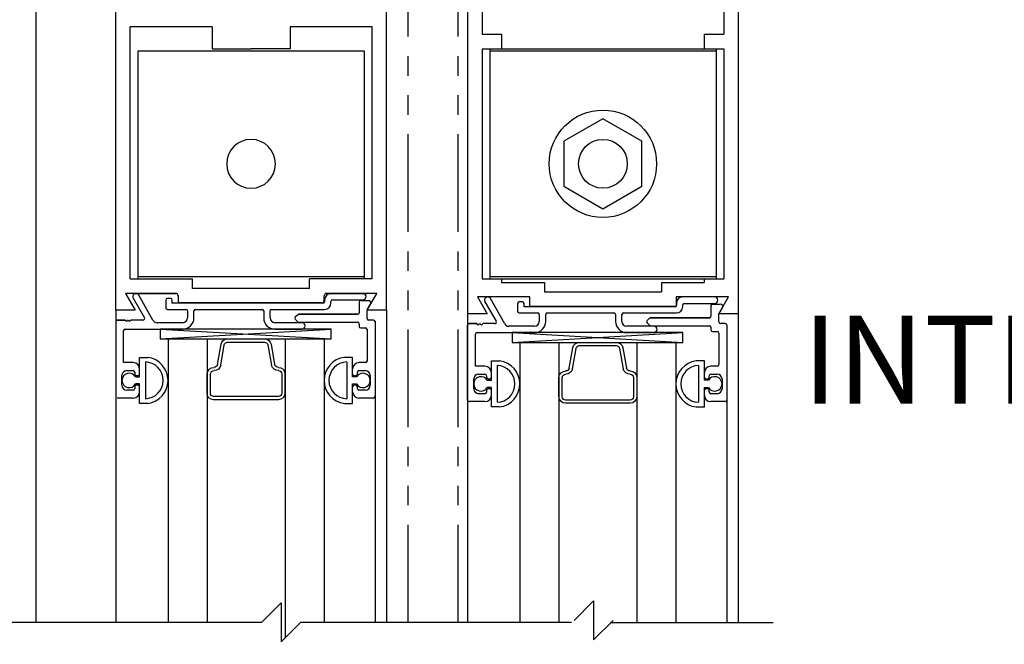
# Model space of a CAD drawing. Extents: x 1325 to 2764, y 156 to 740.
# Drawn here: x 1422 to 1428, y 520 to 524 of the extents above; entities that cross this region are included whole.
import ezdxf
from ezdxf.enums import TextEntityAlignment as Align

# ---------------------------------------------------------------- set-up
doc = ezdxf.new("R2010")
doc.units = 0
doc.header["$MEASUREMENT"] = 0
doc.header["$PDMODE"] = 2
doc.header["$PDSIZE"] = -2
doc.linetypes.add('PHANTOM2', pattern=[1.25, 0.625, -0.125, 0.125, -0.125, 0.125, -0.125])
doc.layers.get('DEFPOINTS').update_dxf_attribs({"linetype": 'CONTINUOUS'})
for name, color, linetype in [('G-DETL-DIMS', 31, 'CONTINUOUS'), ('G-DETL-FINE', 32, 'CONTINUOUS'), ('G-DETL-TEXT', 31, 'CONTINUOUS')]:
    doc.layers.add(name, color=color, linetype=linetype)
doc.styles.get("Standard").update_dxf_attribs({"font": 'romans.shx'})
doc.dimstyles.new('DIM6', dxfattribs={"dimscale": 6, "dimtxt": 0.09375, "dimasz": 0.09375, "dimexe": 0.0625, "dimexo": 0.03125, "dimgap": 0.03125, "dimtad": 1, "dimdec": 3, "dimzin": 4, "dimdsep": 46, "dimlunit": 5, "dimtxsty": 'Standard', "dimcen": -0.0625, "dimadec": 0, "dimazin": 0, "dimtfac": 1, "dimtdec": 3, "dimtofl": 0, "dimtmove": 0, "dimatfit": 3, "dimfxl": 0.06, "dimfrac": 2, "dimtolj": 1, "dimtzin": 4, "dimarcsym": 0})

# ---------------------------------------------------------------- blocks, each defined once
blk = doc.blocks.new('*D138')
at = {"layer": 'DEFPOINTS', "color": 0, "transparency": 16777216}
for p in [(1421.9715, 517.9039), (1426.4715, 517.9039), (1426.4715, 517.2934)]:
    blk.add_point(p, dxfattribs=at)
at = {"layer": 'G-DETL-DIMS', "color": 0, "lineweight": -2, "transparency": 16777216}
for p, q in [((1421.9715, 517.7164), (1421.9715, 516.9184)), ((1426.4715, 517.7164), (1426.4715, 516.9184)), ((1422.534, 517.2934), (1425.909, 517.2934)), ((1426.4715, 517.2934), (1433.2482, 517.2934))]:
    blk.add_line(p, q, dxfattribs=at)
at = {"layer": 'G-DETL-DIMS', "color": 0, "transparency": 16777216}
for points in [[(1422.534, 517.3872), (1422.534, 517.1997), (1421.9715, 517.2934)], [(1425.909, 517.3872), (1425.909, 517.1997), (1426.4715, 517.2934)]]:
    blk.add_solid(points, dxfattribs=at)
at = {"layer": 'G-DETL-DIMS', "color": 0, "transparency": 16777216, "insert": (1430.1411, 518.3782), "char_height": 0.5625, "attachment_point": 5}
blk.add_mtext('\\A1;FRAME WIDTH\\P4 1/2" [114]', dxfattribs=at)
blk = doc.blocks.new('*D139')
at = {"layer": 'DEFPOINTS', "color": 0, "transparency": 16777216}
for p in [(1424.5765, 526.3432), (1435.1954, 526.3432), (1426.4715, 510.1831)]:
    blk.add_point(p, dxfattribs=at)
at = {"layer": 'G-DETL-DIMS', "color": 0, "lineweight": -2, "transparency": 16777216}
for p, q in [((1424.764, 526.3432), (1435.5704, 526.3432)), ((1435.1954, 510.7456), (1435.1954, 525.7807)), ((1426.659, 510.1831), (1435.5704, 510.1831))]:
    blk.add_line(p, q, dxfattribs=at)
at = {"layer": 'G-DETL-DIMS', "color": 0, "transparency": 16777216}
for points in [[(1435.1016, 525.7807), (1435.2891, 525.7807), (1435.1954, 526.3432)], [(1435.1016, 510.7456), (1435.2891, 510.7456), (1435.1954, 510.1831)]]:
    blk.add_solid(points, dxfattribs=at)
at = {"layer": 'G-DETL-DIMS', "color": 0, "transparency": 16777216, "insert": (1434.5793, 518.7628), "char_height": 0.5625, "attachment_point": 5, "rotation": 90}
blk.add_mtext('\\A1;82 1/2" [2096] CLEAR OPENING', dxfattribs=at)
blk = doc.blocks.new('*D142')
at = {"layer": 'DEFPOINTS', "color": 0, "transparency": 16777216}
for p in [(1426.4768, 535.3432), (1437.0046, 535.3432), (1426.5303, 509.6831)]:
    blk.add_point(p, dxfattribs=at)
at = {"layer": 'G-DETL-DIMS', "color": 0, "lineweight": -2, "transparency": 16777216}
for p, q in [((1426.6643, 535.3432), (1437.3796, 535.3432)), ((1437.0046, 510.2456), (1437.0046, 534.7807)), ((1426.7178, 509.6831), (1437.3796, 509.6831))]:
    blk.add_line(p, q, dxfattribs=at)
at = {"layer": 'G-DETL-DIMS', "color": 0, "transparency": 16777216}
for points in [[(1436.9109, 534.7807), (1437.0984, 534.7807), (1437.0046, 535.3432)], [(1436.9109, 510.2456), (1437.0984, 510.2456), (1437.0046, 509.6831)]]:
    blk.add_solid(points, dxfattribs=at)
at = {"layer": 'G-DETL-DIMS', "color": 0, "transparency": 16777216, "insert": (1436.3886, 523.2627), "char_height": 0.5625, "attachment_point": 5, "rotation": 90}
blk.add_mtext('\\A1;92" [2337] PACKAGE HEIGHT', dxfattribs=at)
blk = doc.blocks.new('*D143')
at = {"layer": 'DEFPOINTS', "color": 0, "transparency": 16777216}
for p in [(1426.4715, 527.3432), (1424.5765, 526.3432), (1433.2696, 526.3432)]:
    blk.add_point(p, dxfattribs=at)
at = {"layer": 'G-DETL-DIMS', "color": 0, "lineweight": -2, "transparency": 16777216}
for p, q in [((1433.2696, 527.9057), (1433.2696, 528.4682)), ((1426.659, 527.3432), (1433.6446, 527.3432)), ((1424.764, 526.3432), (1433.6446, 526.3432)), ((1433.2696, 525.7807), (1433.2696, 521.8432))]:
    blk.add_line(p, q, dxfattribs=at)
at = {"layer": 'G-DETL-DIMS', "color": 0, "transparency": 16777216}
for points in [[(1433.1759, 527.9057), (1433.3634, 527.9057), (1433.2696, 527.3432)], [(1433.1759, 525.7807), (1433.3634, 525.7807), (1433.2696, 526.3432)]]:
    blk.add_solid(points, dxfattribs=at)
at = {"layer": 'G-DETL-DIMS', "color": 0, "transparency": 16777216, "insert": (1432.6536, 523.5307), "char_height": 0.5625, "attachment_point": 5, "rotation": 90}
blk.add_mtext('\\A1;1" [25]', dxfattribs=at)
blk = doc.blocks.new('*D145')
at = {"layer": 'DEFPOINTS', "color": 0, "transparency": 16777216}
for p in [(1426.4715, 535.5932), (1438.3825, 535.5932), (1426.5303, 509.6831)]:
    blk.add_point(p, dxfattribs=at)
at = {"layer": 'G-DETL-DIMS', "color": 0, "lineweight": -2, "transparency": 16777216}
for p, q in [((1426.659, 535.5932), (1438.7575, 535.5932)), ((1438.3825, 510.2456), (1438.3825, 535.0307)), ((1426.7178, 509.6831), (1438.7575, 509.6831))]:
    blk.add_line(p, q, dxfattribs=at)
at = {"layer": 'G-DETL-DIMS', "color": 0, "transparency": 16777216}
for points in [[(1438.2887, 535.0307), (1438.4762, 535.0307), (1438.3825, 535.5932)], [(1438.2887, 510.2456), (1438.4762, 510.2456), (1438.3825, 509.6831)]]:
    blk.add_solid(points, dxfattribs=at)
at = {"layer": 'G-DETL-DIMS', "color": 0, "transparency": 16777216, "insert": (1437.9137, 523.3877), "char_height": 0.5625, "attachment_point": 5, "rotation": 90}
blk.add_mtext('\\A1;ROUGH OPENING', dxfattribs=at)

msp = doc.modelspace()

# ---------------------------------------------------------------- linework, layer by layer
at = {"layer": 'G-DETL-FINE'}
for p, q in [((1421.9715, 527.3432), (1421.9715, 520.2154)), ((1424.7365, 527.1908), (1424.7365, 522.1908)), ((1426.4715, 527.1908), (1426.4715, 522.1908)), ((1424.8295, 526.1298), (1424.8295, 523.981)), ((1426.3785, 526.1298), (1426.3785, 523.981)), ((1422.4827, 522.2134), (1422.4827, 525.0884)), ((1424.2177, 522.2134), (1424.2177, 524.6508)), ((1422.5757, 522.4144), (1422.5757, 524.0274)), ((1423.1003, 524.0274), (1422.5757, 524.0274)), ((1423.1003, 524.0274), (1423.1003, 523.8874)), ((1424.1247, 524.0274), (1423.6003, 524.0274)), ((1423.6003, 524.0274), (1423.6003, 523.8874)), ((1424.1247, 522.4144), (1424.1247, 524.0274)), ((1424.8295, 523.981), (1424.9545, 523.981)), ((1424.9545, 523.981), (1424.9545, 523.888)), ((1426.2535, 523.981), (1426.2535, 523.888)), ((1426.2535, 523.981), (1426.3785, 523.981)), ((1422.6251, 523.8734), (1422.6251, 522.4144)), ((1424.0751, 523.8734), (1422.6251, 523.8734)), ((1423.1003, 523.8874), (1423.3503, 523.8874)), ((1423.6003, 523.8874), (1423.3503, 523.8874)), ((1424.0751, 523.8734), (1424.0751, 522.4144)), ((1424.8295, 523.888), (1424.8295, 522.415)), ((1424.8295, 523.888), (1424.9545, 523.888)), ((1424.8789, 523.888), (1424.8789, 522.415)), ((1424.8789, 523.888), (1426.3289, 523.888)), ((1424.8789, 523.874), (1426.3289, 523.874)), ((1426.2535, 523.888), (1426.3785, 523.888)), ((1426.3289, 523.888), (1426.3289, 522.415)), ((1426.3785, 523.888), (1426.3785, 522.415)), ((1425.6039, 523.4402), (1425.3539, 523.2958)), ((1425.8539, 523.2958), (1425.6039, 523.4402)), ((1425.3539, 523.2958), (1425.3539, 523.0072)), ((1425.8539, 523.0072), (1425.8539, 523.2958)), ((1425.3539, 523.0072), (1425.6039, 522.8628)), ((1425.6039, 522.8628), (1425.8539, 523.0072)), ((1422.5757, 522.4144), (1422.9753, 522.4144)), ((1424.0751, 522.4284), (1422.6251, 522.4284)), ((1422.9753, 522.3534), (1422.9753, 522.4144)), ((1424.1247, 522.4144), (1423.7253, 522.4144)), ((1423.7253, 522.3534), (1423.7253, 522.4144)), ((1424.8295, 522.415), (1424.9545, 522.415)), ((1424.8789, 522.429), (1426.3289, 522.429)), ((1424.8789, 522.415), (1426.3289, 522.415)), ((1424.9545, 522.415), (1424.9545, 522.3918)), ((1426.2535, 522.415), (1426.2535, 522.3918)), ((1426.2535, 522.415), (1426.3785, 522.415)), ((1423.7253, 522.3534), (1422.9753, 522.3534)), ((1424.9545, 522.3918), (1425.2289, 522.3918)), ((1425.2289, 522.3918), (1425.2289, 522.3308)), ((1425.9789, 522.3918), (1425.9789, 522.3308)), ((1425.9789, 522.3918), (1426.2535, 522.3918)), ((1422.8672, 522.3214), (1422.5458, 522.3214)), ((1422.5458, 522.3214), (1422.6082, 522.2134)), ((1422.5946, 522.2907), (1422.667, 522.1664)), ((1422.6058, 522.3214), (1422.8672, 522.3214)), ((1422.7211, 522.1502), (1422.6302, 522.3108)), ((1422.8347, 522.2894), (1422.8137, 522.2894)), ((1422.8347, 522.2894), (1422.8137, 522.2894)), ((1422.8822, 522.3064), (1422.8822, 522.2754)), ((1423.8182, 522.2754), (1423.8182, 522.3064)), ((1423.8332, 522.3214), (1424.0946, 522.3214)), ((1424.1555, 522.3214), (1423.8332, 522.3214)), ((1424.1555, 522.3214), (1423.8332, 522.3214)), ((1424.0662, 522.3214), (1423.8617, 522.3214)), ((1424.0932, 522.2134), (1424.1555, 522.3214)), ((1424.0932, 522.2134), (1424.1555, 522.3214)), ((1425.1365, 522.2988), (1424.7996, 522.2988)), ((1425.1365, 522.2988), (1424.7996, 522.2988)), ((1424.7996, 522.2988), (1424.862, 522.1908)), ((1424.7996, 522.2988), (1424.862, 522.1908)), ((1424.9749, 522.1276), (1424.884, 522.2882)), ((1425.1365, 522.2378), (1425.1365, 522.2988)), ((1425.1365, 522.2378), (1425.1365, 522.2988)), ((1425.2289, 522.3308), (1425.9789, 522.3308)), ((1425.2289, 522.3308), (1425.9789, 522.3308)), ((1426.4093, 522.2988), (1426.0725, 522.2988)), ((1426.4093, 522.2988), (1426.0725, 522.2988)), ((1426.0725, 522.2988), (1426.0725, 522.2378)), ((1426.0725, 522.2988), (1426.0725, 522.2378)), ((1426.32, 522.2988), (1426.1155, 522.2988)), ((1426.347, 522.1908), (1426.4093, 522.2988)), ((1426.347, 522.1908), (1426.4093, 522.2988)), ((1422.8037, 522.2794), (1422.8037, 522.2294)), ((1422.8037, 522.2794), (1422.8037, 522.2294)), ((1422.8447, 522.2584), (1422.8447, 522.2794)), ((1422.8447, 522.2584), (1422.8447, 522.2794)), ((1423.8107, 522.2584), (1422.8447, 522.2584)), ((1423.8107, 522.2584), (1422.8447, 522.2584)), ((1422.8972, 522.2604), (1423.8032, 522.2604)), ((1423.8032, 522.2604), (1422.8972, 522.2604)), ((1423.8207, 522.2804), (1423.8207, 522.2684)), ((1423.8207, 522.2804), (1423.8207, 522.2684)), ((1423.8617, 522.2604), (1423.8617, 522.2704)), ((1423.8617, 522.2604), (1423.8617, 522.2704)), ((1423.8717, 522.2804), (1424.0662, 522.2804)), ((1423.8717, 522.2804), (1424.0662, 522.2804)), ((1424.0422, 522.2664), (1424.0422, 522.1984)), ((1424.0422, 522.2664), (1424.0422, 522.1984)), ((1424.0522, 522.2764), (1424.1018, 522.2764)), ((1424.0522, 522.2764), (1424.1018, 522.2764)), ((1424.0945, 522.2158), (1424.1157, 522.2524)), ((1424.8484, 522.2681), (1424.9208, 522.1438)), ((1425.0575, 522.2568), (1425.0575, 522.2068)), ((1425.0575, 522.2568), (1425.0575, 522.2068)), ((1425.0885, 522.2668), (1425.0675, 522.2668)), ((1425.0885, 522.2668), (1425.0675, 522.2668)), ((1425.0985, 522.2358), (1425.0985, 522.2568)), ((1425.0985, 522.2358), (1425.0985, 522.2568)), ((1426.0645, 522.2358), (1425.0985, 522.2358)), ((1426.0645, 522.2358), (1425.0985, 522.2358)), ((1426.0725, 522.2378), (1425.1365, 522.2378)), ((1426.0725, 522.2378), (1425.1365, 522.2378)), ((1426.0745, 522.2578), (1426.0745, 522.2458)), ((1426.0745, 522.2578), (1426.0745, 522.2458)), ((1426.1155, 522.2378), (1426.1155, 522.2478)), ((1426.1155, 522.2378), (1426.1155, 522.2478)), ((1426.1255, 522.2578), (1426.32, 522.2578)), ((1426.1255, 522.2578), (1426.32, 522.2578)), ((1426.296, 522.2438), (1426.296, 522.1758)), ((1426.296, 522.2438), (1426.296, 522.1758)), ((1426.306, 522.2538), (1426.3556, 522.2538)), ((1426.306, 522.2538), (1426.3556, 522.2538)), ((1426.3483, 522.1931), (1426.3695, 522.2298)), ((1422.6082, 522.2134), (1422.4827, 522.2134)), ((1422.4827, 522.2134), (1422.4827, 520.2153)), ((1422.8137, 522.2194), (1422.9327, 522.2194)), ((1422.8137, 522.2194), (1422.9327, 522.2194)), ((1422.9427, 522.2094), (1422.9427, 522.1654)), ((1422.9427, 522.2094), (1422.9427, 522.1654)), ((1422.9837, 522.1654), (1422.9837, 522.2094)), ((1422.9837, 522.1654), (1422.9837, 522.2094)), ((1422.9937, 522.2194), (1423.4207, 522.2194)), ((1422.9937, 522.2194), (1423.4207, 522.2194)), ((1423.4307, 522.2094), (1423.4307, 522.1654)), ((1423.4307, 522.2094), (1423.4307, 522.1654)), ((1423.4717, 522.1654), (1423.4717, 522.2094)), ((1423.4717, 522.1654), (1423.4717, 522.2094)), ((1423.4817, 522.2194), (1423.8207, 522.2194)), ((1423.4817, 522.2194), (1423.8207, 522.2194)), ((1423.6486, 522.1855), (1423.6331, 522.17)), ((1423.6486, 522.1855), (1423.6331, 522.17)), ((1424.0322, 522.1884), (1423.6557, 522.1884)), ((1423.6557, 522.1884), (1424.0322, 522.1884)), ((1424.2177, 522.2134), (1424.0932, 522.2134)), ((1424.2177, 522.2134), (1424.0932, 522.2134)), ((1424.0932, 522.1614), (1424.0932, 522.2108)), ((1424.0932, 522.1614), (1424.0932, 522.2108)), ((1424.2177, 522.2134), (1424.2177, 520.2153)), ((1424.7365, 522.1908), (1424.7365, 520.2154)), ((1424.862, 522.1908), (1424.7365, 522.1908)), ((1424.862, 522.1908), (1424.7365, 522.1908)), ((1425.0675, 522.1968), (1425.1865, 522.1968)), ((1425.0675, 522.1968), (1425.1865, 522.1968)), ((1425.1965, 522.1868), (1425.1965, 522.1428)), ((1425.1965, 522.1868), (1425.1965, 522.1428)), ((1425.2375, 522.1428), (1425.2375, 522.1868)), ((1425.2375, 522.1428), (1425.2375, 522.1868)), ((1425.2475, 522.1968), (1425.6745, 522.1968)), ((1425.2475, 522.1968), (1425.6745, 522.1968)), ((1425.6845, 522.1868), (1425.6845, 522.1428)), ((1425.6845, 522.1868), (1425.6845, 522.1428)), ((1425.7255, 522.1428), (1425.7255, 522.1868)), ((1425.7255, 522.1428), (1425.7255, 522.1868)), ((1425.7355, 522.1968), (1426.0745, 522.1968)), ((1425.7355, 522.1968), (1426.0745, 522.1968)), ((1425.9024, 522.1629), (1425.8869, 522.1474)), ((1425.9024, 522.1629), (1425.8869, 522.1474)), ((1426.286, 522.1658), (1425.9095, 522.1658)), ((1425.9095, 522.1658), (1426.286, 522.1658)), ((1426.4715, 522.1908), (1426.347, 522.1908)), ((1426.4715, 522.1908), (1426.347, 522.1908)), ((1426.347, 522.1388), (1426.347, 522.1881)), ((1426.347, 522.1388), (1426.347, 522.1881)), ((1426.4715, 522.1908), (1426.4715, 520.2154)), ((1422.542, 522.1514), (1422.4927, 522.1514)), ((1422.4927, 522.1514), (1422.542, 522.1514)), ((1422.552, 522.1414), (1422.542, 522.1514)), ((1422.552, 522.1414), (1422.542, 522.1514)), ((1422.562, 522.1514), (1422.552, 522.1414)), ((1422.562, 522.1514), (1422.552, 522.1414)), ((1422.572, 522.1414), (1422.562, 522.1514)), ((1422.572, 522.1414), (1422.562, 522.1514)), ((1422.582, 522.1514), (1422.572, 522.1414)), ((1422.582, 522.1514), (1422.572, 522.1414)), ((1422.6584, 522.1514), (1422.582, 522.1514)), ((1422.6584, 522.1514), (1422.582, 522.1514)), ((1422.9117, 522.1344), (1422.7481, 522.1344)), ((1422.9117, 522.1344), (1422.7481, 522.1344)), ((1423.6762, 522.1344), (1423.5027, 522.1344)), ((1423.6762, 522.1344), (1423.5027, 522.1344)), ((1423.6331, 522.1559), (1423.6486, 522.1404)), ((1423.6331, 522.1559), (1423.6486, 522.1404)), ((1423.6557, 522.1374), (1424.0322, 522.1374)), ((1423.6557, 522.1374), (1424.0322, 522.1374)), ((1424.0422, 522.1274), (1424.0422, 522.1104)), ((1424.0422, 522.1274), (1424.0422, 522.1104)), ((1424.0522, 522.1004), (1424.0832, 522.1004)), ((1424.0522, 522.1004), (1424.0832, 522.1004)), ((1424.1342, 522.1514), (1424.1032, 522.1514)), ((1424.1342, 522.1514), (1424.1032, 522.1514)), ((1424.1442, 522.1414), (1424.1442, 521.6614)), ((1424.1442, 522.1414), (1424.1442, 521.6614)), ((1424.7365, 521.6388), (1424.7365, 522.1188)), ((1424.7365, 521.6388), (1424.7365, 522.1188)), ((1424.7958, 522.1288), (1424.7465, 522.1288)), ((1424.7465, 522.1288), (1424.7958, 522.1288)), ((1424.8058, 522.1188), (1424.7958, 522.1288)), ((1424.8058, 522.1188), (1424.7958, 522.1288)), ((1424.8158, 522.1288), (1424.8058, 522.1188)), ((1424.8158, 522.1288), (1424.8058, 522.1188)), ((1424.8258, 522.1188), (1424.8158, 522.1288)), ((1424.8258, 522.1188), (1424.8158, 522.1288)), ((1424.8358, 522.1288), (1424.8258, 522.1188)), ((1424.8358, 522.1288), (1424.8258, 522.1188)), ((1424.9122, 522.1288), (1424.8358, 522.1288)), ((1424.9122, 522.1288), (1424.8358, 522.1288)), ((1425.1655, 522.1118), (1425.0019, 522.1118)), ((1425.1655, 522.1118), (1425.0019, 522.1118)), ((1425.93, 522.1118), (1425.7565, 522.1118)), ((1425.93, 522.1118), (1425.7565, 522.1118)), ((1425.8869, 522.1333), (1425.9024, 522.1178)), ((1425.8869, 522.1333), (1425.9024, 522.1178)), ((1425.9095, 522.1148), (1426.286, 522.1148)), ((1425.9095, 522.1148), (1426.286, 522.1148)), ((1426.296, 522.1048), (1426.296, 522.0878)), ((1426.296, 522.1048), (1426.296, 522.0878)), ((1426.388, 522.1288), (1426.357, 522.1288)), ((1426.388, 522.1288), (1426.357, 522.1288)), ((1426.398, 522.1188), (1426.398, 521.6388)), ((1426.398, 522.1188), (1426.398, 521.6388)), ((1422.5337, 521.8784), (1422.5337, 522.0834)), ((1422.5337, 521.8784), (1422.5337, 522.0834)), ((1422.5437, 522.0934), (1422.9117, 522.0934)), ((1422.5437, 522.0934), (1422.9117, 522.0934)), ((1422.7685, 522.0309), (1423.8632, 522.0934)), ((1422.7685, 522.0934), (1423.8632, 522.0309)), ((1422.8179, 522.0309), (1423.8179, 522.0309)), ((1422.8179, 522.0309), (1422.8179, 520.2153)), ((1423.0679, 522.0309), (1423.0679, 520.2153)), ((1423.1991, 522.0309), (1423.4367, 522.0309)), ((1423.5027, 522.0934), (1423.6762, 522.0934)), ((1423.5027, 522.0934), (1423.6762, 522.0934)), ((1423.5679, 522.0309), (1423.5679, 520.1162)), ((1423.8179, 522.0309), (1423.8179, 520.2153)), ((1424.0932, 522.0904), (1424.0932, 521.8884)), ((1424.0932, 522.0904), (1424.0932, 521.8884)), ((1424.7875, 521.8558), (1424.7875, 522.0608)), ((1424.7875, 521.8558), (1424.7875, 522.0608)), ((1424.7975, 522.0708), (1425.1655, 522.0708)), ((1424.7975, 522.0708), (1425.1655, 522.0708)), ((1425.0223, 522.0083), (1426.117, 522.0708)), ((1425.0223, 522.0708), (1426.117, 522.0083)), ((1425.7565, 522.0708), (1425.93, 522.0708)), ((1425.7565, 522.0708), (1425.93, 522.0708)), ((1426.306, 522.0778), (1426.337, 522.0778)), ((1426.306, 522.0778), (1426.337, 522.0778)), ((1426.347, 522.0678), (1426.347, 521.8658)), ((1426.347, 522.0678), (1426.347, 521.8658)), ((1423.1345, 521.8659), (1423.1574, 521.996)), ((1423.1553, 521.8623), (1423.1783, 521.9923)), ((1423.4568, 521.9923), (1423.48, 521.861)), ((1423.4777, 521.996), (1423.5006, 521.8659)), ((1425.0717, 522.0083), (1426.0717, 522.0083)), ((1425.0717, 522.0083), (1425.0717, 520.2154)), ((1425.3217, 522.0083), (1425.3217, 520.2154)), ((1425.3883, 521.8433), (1425.4112, 521.9733)), ((1425.4091, 521.8396), (1425.4321, 521.9697)), ((1425.4529, 522.0083), (1425.6905, 522.0083)), ((1425.7106, 521.9697), (1425.7338, 521.8383)), ((1425.7315, 521.9733), (1425.7544, 521.8433)), ((1425.8217, 522.0083), (1425.8217, 520.2154)), ((1426.0717, 522.0083), (1426.0717, 520.2154)), ((1422.6357, 521.9124), (1422.6882, 521.9124)), ((1422.6357, 521.9124), (1422.6882, 521.9124)), ((1422.6357, 521.7879), (1422.6357, 521.9124)), ((1422.6357, 521.7879), (1422.6357, 521.9124)), ((1424.0002, 521.9124), (1423.9477, 521.9124)), ((1424.0002, 521.9124), (1423.9477, 521.9124)), ((1424.0002, 521.7879), (1424.0002, 521.9124)), ((1424.0002, 521.7879), (1424.0002, 521.9124)), ((1422.5947, 521.8784), (1422.5337, 521.8784)), ((1422.5947, 521.8784), (1422.5337, 521.8784)), ((1422.6727, 521.8826), (1422.6727, 521.6472)), ((1422.6727, 521.8804), (1422.6727, 521.6495)), ((1423.9632, 521.8826), (1423.9632, 521.6472)), ((1423.9632, 521.8804), (1423.9632, 521.6495)), ((1424.0832, 521.8784), (1424.0412, 521.8784)), ((1424.0832, 521.8784), (1424.0412, 521.8784)), ((1424.8485, 521.8558), (1424.7875, 521.8558)), ((1424.8485, 521.8558), (1424.7875, 521.8558)), ((1424.8895, 521.8898), (1424.942, 521.8898)), ((1424.8895, 521.8898), (1424.942, 521.8898)), ((1424.8895, 521.7653), (1424.8895, 521.8898)), ((1424.8895, 521.7653), (1424.8895, 521.8898)), ((1424.9265, 521.86), (1424.9265, 521.6246)), ((1424.9265, 521.8578), (1424.9265, 521.6269)), ((1426.254, 521.8898), (1426.2015, 521.8898)), ((1426.254, 521.8898), (1426.2015, 521.8898)), ((1426.217, 521.86), (1426.217, 521.6246)), ((1426.217, 521.8578), (1426.217, 521.6269)), ((1426.254, 521.7653), (1426.254, 521.8898)), ((1426.254, 521.7653), (1426.254, 521.8898)), ((1426.337, 521.8558), (1426.295, 521.8558)), ((1426.337, 521.8558), (1426.295, 521.8558)), ((1422.5227, 521.7334), (1422.5227, 521.7964)), ((1422.5227, 521.7334), (1422.5227, 521.7964)), ((1422.5537, 521.8274), (1422.5947, 521.8274)), ((1422.5537, 521.8274), (1422.5947, 521.8274)), ((1422.6047, 521.8174), (1422.6047, 521.8064)), ((1422.6047, 521.8174), (1422.6047, 521.8064)), ((1422.6096, 521.7879), (1422.6357, 521.7879)), ((1422.6147, 521.7964), (1422.6257, 521.7964)), ((1422.6147, 521.7964), (1422.6257, 521.7964)), ((1422.6357, 521.8064), (1422.6357, 521.8374)), ((1423.0679, 521.6835), (1423.0679, 521.8061)), ((1423.0891, 521.6829), (1423.089, 521.8045)), ((1423.546, 521.8061), (1423.546, 521.6829)), ((1423.5672, 521.8061), (1423.5672, 521.6835)), ((1424.0002, 521.8064), (1424.0002, 521.8374)), ((1424.0262, 521.7879), (1424.0002, 521.7879)), ((1424.0102, 521.7964), (1424.0212, 521.7964)), ((1424.0102, 521.7964), (1424.0212, 521.7964)), ((1424.0312, 521.8064), (1424.0312, 521.8174)), ((1424.0312, 521.8064), (1424.0312, 521.8174)), ((1424.0412, 521.8274), (1424.0822, 521.8274)), ((1424.0412, 521.8274), (1424.0822, 521.8274)), ((1424.1132, 521.7964), (1424.1132, 521.7334)), ((1424.1132, 521.7964), (1424.1132, 521.7334)), ((1424.8075, 521.8048), (1424.8485, 521.8048)), ((1424.8075, 521.8048), (1424.8485, 521.8048)), ((1424.8585, 521.7948), (1424.8585, 521.7838)), ((1424.8585, 521.7948), (1424.8585, 521.7838)), ((1424.8895, 521.7838), (1424.8895, 521.8148)), ((1425.3217, 521.6609), (1425.3217, 521.7835)), ((1425.3429, 521.6603), (1425.3428, 521.7819)), ((1425.7998, 521.7835), (1425.7998, 521.6603)), ((1425.821, 521.7835), (1425.821, 521.6609)), ((1426.254, 521.7838), (1426.254, 521.8148)), ((1426.285, 521.7838), (1426.285, 521.7948)), ((1426.285, 521.7838), (1426.285, 521.7948)), ((1426.295, 521.8048), (1426.336, 521.8048)), ((1426.295, 521.8048), (1426.336, 521.8048)), ((1422.6047, 521.7234), (1422.6047, 521.7124)), ((1422.6047, 521.7234), (1422.6047, 521.7124)), ((1422.6357, 521.7419), (1422.6096, 521.7419)), ((1422.6257, 521.7334), (1422.6147, 521.7334)), ((1422.6257, 521.7334), (1422.6147, 521.7334)), ((1422.6357, 521.6174), (1422.6357, 521.7419)), ((1422.6357, 521.6174), (1422.6357, 521.7419)), ((1422.6357, 521.6924), (1422.6357, 521.7234)), ((1424.0002, 521.7419), (1424.0262, 521.7419)), ((1424.0002, 521.6174), (1424.0002, 521.7419)), ((1424.0002, 521.6174), (1424.0002, 521.7419)), ((1424.0002, 521.6924), (1424.0002, 521.7234)), ((1424.0212, 521.7334), (1424.0102, 521.7334)), ((1424.0212, 521.7334), (1424.0102, 521.7334)), ((1424.0312, 521.7124), (1424.0312, 521.7234)), ((1424.0312, 521.7124), (1424.0312, 521.7234)), ((1424.7765, 521.7108), (1424.7765, 521.7738)), ((1424.7765, 521.7108), (1424.7765, 521.7738)), ((1424.8634, 521.7653), (1424.8895, 521.7653)), ((1424.8895, 521.7193), (1424.8634, 521.7193)), ((1424.8685, 521.7738), (1424.8795, 521.7738)), ((1424.8685, 521.7738), (1424.8795, 521.7738)), ((1424.8895, 521.5948), (1424.8895, 521.7193)), ((1424.8895, 521.5948), (1424.8895, 521.7193)), ((1426.28, 521.7653), (1426.254, 521.7653)), ((1426.254, 521.7193), (1426.28, 521.7193)), ((1426.254, 521.5948), (1426.254, 521.7193)), ((1426.254, 521.5948), (1426.254, 521.7193)), ((1426.264, 521.7738), (1426.275, 521.7738)), ((1426.264, 521.7738), (1426.275, 521.7738)), ((1426.367, 521.7738), (1426.367, 521.7108)), ((1426.367, 521.7738), (1426.367, 521.7108)), ((1422.5947, 521.7024), (1422.5537, 521.7024)), ((1422.5947, 521.7024), (1422.5537, 521.7024)), ((1424.0822, 521.7024), (1424.0412, 521.7024)), ((1424.0822, 521.7024), (1424.0412, 521.7024)), ((1424.1442, 521.6614), (1424.1442, 520.2153)), ((1424.8485, 521.6798), (1424.8075, 521.6798)), ((1424.8485, 521.6798), (1424.8075, 521.6798)), ((1424.8585, 521.7008), (1424.8585, 521.6898)), ((1424.8585, 521.7008), (1424.8585, 521.6898)), ((1424.8795, 521.7108), (1424.8685, 521.7108)), ((1424.8795, 521.7108), (1424.8685, 521.7108)), ((1424.8895, 521.6698), (1424.8895, 521.7008)), ((1426.254, 521.6698), (1426.254, 521.7008)), ((1426.275, 521.7108), (1426.264, 521.7108)), ((1426.275, 521.7108), (1426.264, 521.7108)), ((1426.285, 521.6898), (1426.285, 521.7008)), ((1426.285, 521.6898), (1426.285, 521.7008)), ((1426.336, 521.6798), (1426.295, 521.6798)), ((1426.336, 521.6798), (1426.295, 521.6798)), ((1422.5947, 521.6514), (1422.4927, 521.6514)), ((1422.5947, 521.6514), (1422.4927, 521.6514)), ((1422.6882, 521.6174), (1422.6357, 521.6174)), ((1422.6882, 521.6174), (1422.6357, 521.6174)), ((1423.9477, 521.6174), (1424.0002, 521.6174)), ((1423.9477, 521.6174), (1424.0002, 521.6174)), ((1424.1342, 521.6514), (1424.0412, 521.6514)), ((1424.1342, 521.6514), (1424.0412, 521.6514)), ((1424.8485, 521.6288), (1424.7465, 521.6288)), ((1424.8485, 521.6288), (1424.7465, 521.6288)), ((1424.942, 521.5948), (1424.8895, 521.5948)), ((1424.942, 521.5948), (1424.8895, 521.5948)), ((1426.2015, 521.5948), (1426.254, 521.5948)), ((1426.2015, 521.5948), (1426.254, 521.5948)), ((1426.388, 521.6288), (1426.295, 521.6288)), ((1426.388, 521.6288), (1426.295, 521.6288)), ((1426.398, 521.6388), (1426.398, 520.2154))]:
    msp.add_line(p, q, dxfattribs=at)
at = {"layer": 'G-DETL-FINE', "linetype": 'PHANTOM2'}
for p, q in [((1424.6765, 520.2154), (1424.6765, 524.6282)), ((1424.3565, 520.2154), (1424.3565, 524.6082))]:
    msp.add_line(p, q, dxfattribs=at)
at = {"layer": 'G-DETL-FINE'}
for points in [[(1422.7685, 522.0309), (1423.8632, 522.0309), (1423.8632, 522.0934), (1422.7685, 522.0934)], [(1425.0223, 522.0083), (1426.117, 522.0083), (1426.117, 522.0708), (1425.0223, 522.0708)]]:
    msp.add_lwpolyline(points, close=True, dxfattribs=at)
for points in [[(1423.1991, 522.0098), (1423.436, 522.0098)], [(1425.4529, 521.9872), (1425.6898, 521.9872)], [(1423.525, 521.6618), (1423.1101, 521.6618)], [(1423.5251, 521.6412), (1423.1102, 521.6412)], [(1425.7788, 521.6392), (1425.3639, 521.6392)], [(1425.7789, 521.6186), (1425.364, 521.6186)]]:
    msp.add_lwpolyline(points, dxfattribs=at)
for radius in [0.3438, 0.1562]:
    msp.add_circle((1425.6039, 523.1516), radius, dxfattribs=at)
at = {"layer": 'G-DETL-FINE', "extrusion": (0, 0, -1)}
msp.add_circle((-1423.3501, 523.151), 0.156, dxfattribs=at)
at = {"layer": 'G-DETL-FINE'}
for centre, radius, start, end in [((1422.6123, 522.301), 0.0204, 28.69941, 210), ((1422.8137, 522.2794), 0.01, 90, 180), ((1422.8137, 522.2794), 0.01, 90, 180), ((1422.8347, 522.2794), 0.01, 0, 90), ((1422.8347, 522.2794), 0.01, 0, 90), ((1422.8672, 522.3064), 0.015, 0, 90), ((1423.8332, 522.3064), 0.015, 90, 180), ((1423.8617, 522.2804), 0.041, 90, 180), ((1423.8617, 522.2804), 0.041, 90, 180), ((1424.0662, 522.3009), 0.0205, 270, 90), ((1424.0662, 522.3009), 0.0205, 270, 90), ((1424.8661, 522.2784), 0.0204, 28.69941, 210), ((1426.1155, 522.2578), 0.041, 90, 180), ((1426.1155, 522.2578), 0.041, 90, 180), ((1426.32, 522.2783), 0.0205, 270, 90), ((1426.32, 522.2783), 0.0205, 270, 90), ((1422.8137, 522.2294), 0.01, 180, 270), ((1422.8137, 522.2294), 0.01, 180, 270), ((1422.8972, 522.2754), 0.015, 180, 270), ((1423.8032, 522.2754), 0.015, 270, 0), ((1423.8107, 522.2684), 0.01, 270, 0), ((1423.8107, 522.2684), 0.01, 270, 0), ((1423.8207, 522.2604), 0.041, 270, 0), ((1423.8207, 522.2604), 0.041, 270, 0), ((1423.8717, 522.2704), 0.01, 90, 180), ((1423.8717, 522.2704), 0.01, 90, 180), ((1424.0522, 522.2664), 0.01, 90, 180), ((1424.0522, 522.2664), 0.01, 90, 180), ((1424.1018, 522.2604), 0.016, 330, 90), ((1424.1018, 522.2604), 0.016, 330, 90), ((1425.0675, 522.2568), 0.01, 90, 180), ((1425.0675, 522.2568), 0.01, 90, 180), ((1425.0885, 522.2568), 0.01, 0, 90), ((1425.0885, 522.2568), 0.01, 0, 90), ((1426.0645, 522.2458), 0.01, 270, 0), ((1426.0645, 522.2458), 0.01, 270, 0), ((1426.0745, 522.2378), 0.041, 270, 0), ((1426.0745, 522.2378), 0.041, 270, 0), ((1426.1255, 522.2478), 0.01, 90, 180), ((1426.1255, 522.2478), 0.01, 90, 180), ((1426.306, 522.2438), 0.01, 90, 180), ((1426.306, 522.2438), 0.01, 90, 180), ((1426.3556, 522.2378), 0.016, 330, 90), ((1426.3556, 522.2378), 0.016, 330, 90), ((1422.6584, 522.1614), 0.01, 270, 30), ((1422.6584, 522.1614), 0.01, 270, 30), ((1422.9117, 522.1654), 0.072, 270, 0), ((1422.9117, 522.1654), 0.072, 270, 0), ((1422.9117, 522.1654), 0.031, 270, 0), ((1422.9117, 522.1654), 0.031, 270, 0), ((1422.9327, 522.2094), 0.01, 0, 90), ((1422.9327, 522.2094), 0.01, 0, 90), ((1422.9937, 522.2094), 0.01, 90, 180), ((1422.9937, 522.2094), 0.01, 90, 180), ((1423.4207, 522.2094), 0.01, 0, 90), ((1423.4207, 522.2094), 0.01, 0, 90), ((1423.5027, 522.1654), 0.072, 180, 270), ((1423.5027, 522.1654), 0.072, 180, 270), ((1423.4817, 522.2094), 0.01, 90, 180), ((1423.4817, 522.2094), 0.01, 90, 180), ((1423.5027, 522.1654), 0.031, 180, 270), ((1423.5027, 522.1654), 0.031, 180, 270), ((1423.6402, 522.1629), 0.01, 135, 225), ((1423.6402, 522.1629), 0.01, 135, 225), ((1423.6557, 522.1784), 0.01, 90, 135), ((1423.6557, 522.1784), 0.01, 90, 135), ((1424.0322, 522.1984), 0.01, 270, 0), ((1424.0322, 522.1984), 0.01, 270, 0), ((1424.1032, 522.2108), 0.01, 150, 180), ((1424.1032, 522.2108), 0.01, 150, 180), ((1424.1032, 522.1614), 0.01, 180, 270), ((1424.1032, 522.1614), 0.01, 180, 270), ((1425.0675, 522.2068), 0.01, 180, 270), ((1425.0675, 522.2068), 0.01, 180, 270), ((1425.1865, 522.1868), 0.01, 0, 90), ((1425.1865, 522.1868), 0.01, 0, 90), ((1425.2475, 522.1868), 0.01, 90, 180), ((1425.2475, 522.1868), 0.01, 90, 180), ((1425.6745, 522.1868), 0.01, 0, 90), ((1425.6745, 522.1868), 0.01, 0, 90), ((1425.7355, 522.1868), 0.01, 90, 180), ((1425.7355, 522.1868), 0.01, 90, 180), ((1425.9095, 522.1558), 0.01, 90, 135), ((1425.9095, 522.1558), 0.01, 90, 135), ((1426.286, 522.1758), 0.01, 270, 0), ((1426.286, 522.1758), 0.01, 270, 0), ((1426.357, 522.1881), 0.01, 150, 180), ((1426.357, 522.1881), 0.01, 150, 180), ((1422.4927, 522.1414), 0.01, 90, 180), ((1422.4927, 522.1414), 0.01, 90, 180), ((1422.7481, 522.1654), 0.031, 209.34971, 270), ((1422.7481, 522.1654), 0.031, 209.34971, 270), ((1423.6557, 522.1474), 0.01, 225, 270), ((1423.6557, 522.1474), 0.01, 225, 270), ((1423.6762, 522.1139), 0.0205, 270, 90), ((1423.6762, 522.1139), 0.0205, 270, 90), ((1424.0322, 522.1274), 0.01, 0, 90), ((1424.0322, 522.1274), 0.01, 0, 90), ((1424.0522, 522.1104), 0.01, 180, 270), ((1424.0522, 522.1104), 0.01, 180, 270), ((1424.0832, 522.0904), 0.01, 0, 90), ((1424.0832, 522.0904), 0.01, 0, 90), ((1424.1342, 522.1414), 0.01, 0, 90), ((1424.1342, 522.1414), 0.01, 0, 90), ((1424.7465, 522.1188), 0.01, 90, 180), ((1424.7465, 522.1188), 0.01, 90, 180), ((1424.9122, 522.1388), 0.01, 270, 30), ((1424.9122, 522.1388), 0.01, 270, 30), ((1425.0019, 522.1428), 0.031, 209.34971, 270), ((1425.0019, 522.1428), 0.031, 209.34971, 270), ((1425.1655, 522.1428), 0.072, 270, 0), ((1425.1655, 522.1428), 0.072, 270, 0), ((1425.1655, 522.1428), 0.031, 270, 0), ((1425.1655, 522.1428), 0.031, 270, 0), ((1425.7565, 522.1428), 0.072, 180, 270), ((1425.7565, 522.1428), 0.072, 180, 270), ((1425.7565, 522.1428), 0.031, 180, 270), ((1425.7565, 522.1428), 0.031, 180, 270), ((1425.894, 522.1403), 0.01, 135, 225), ((1425.894, 522.1403), 0.01, 135, 225), ((1425.9095, 522.1248), 0.01, 225, 270), ((1425.9095, 522.1248), 0.01, 225, 270), ((1425.93, 522.0913), 0.0205, 270, 90), ((1425.93, 522.0913), 0.0205, 270, 90), ((1426.286, 522.1048), 0.01, 0, 90), ((1426.286, 522.1048), 0.01, 0, 90), ((1426.357, 522.1388), 0.01, 180, 270), ((1426.357, 522.1388), 0.01, 180, 270), ((1426.388, 522.1188), 0.01, 0, 90), ((1426.388, 522.1188), 0.01, 0, 90), ((1422.5437, 522.0834), 0.01, 90, 180), ((1422.5437, 522.0834), 0.01, 90, 180), ((1424.7975, 522.0608), 0.01, 90, 180), ((1424.7975, 522.0608), 0.01, 90, 180), ((1426.306, 522.0878), 0.01, 180, 270), ((1426.306, 522.0878), 0.01, 180, 270), ((1426.337, 522.0678), 0.01, 0, 90), ((1426.337, 522.0678), 0.01, 0, 90), ((1422.6692, 521.7649), 0.1487, 277.32634, 82.67366), ((1422.6692, 521.7649), 0.1487, 277.32634, 82.67366), ((1423.9666, 521.7649), 0.1487, 97.32634, 262.67366), ((1423.9666, 521.7649), 0.1487, 97.32634, 262.67366), ((1422.5947, 521.8374), 0.041, 0, 90), ((1422.5947, 521.8374), 0.041, 0, 90), ((1422.6691, 521.7649), 0.1178, 271.70856, 88.29144), ((1423.9667, 521.7649), 0.1178, 91.70856, 268.29144), ((1424.0412, 521.8374), 0.041, 90, 180), ((1424.0412, 521.8374), 0.041, 90, 180), ((1424.0832, 521.8884), 0.01, 270, 0), ((1424.0832, 521.8884), 0.01, 270, 0), ((1424.8485, 521.8148), 0.041, 0, 90), ((1424.8485, 521.8148), 0.041, 0, 90), ((1424.9229, 521.7423), 0.1178, 271.70856, 88.29144), ((1424.923, 521.7423), 0.1487, 277.32634, 82.67366), ((1424.923, 521.7423), 0.1487, 277.32634, 82.67366), ((1426.2204, 521.7423), 0.1487, 97.32634, 262.67366), ((1426.2204, 521.7423), 0.1487, 97.32634, 262.67366), ((1426.2205, 521.7423), 0.1178, 91.70856, 268.29144), ((1426.295, 521.8148), 0.041, 90, 180), ((1426.295, 521.8148), 0.041, 90, 180), ((1426.337, 521.8658), 0.01, 270, 0), ((1426.337, 521.8658), 0.01, 270, 0), ((1422.5537, 521.7964), 0.031, 90, 180), ((1422.5537, 521.7964), 0.031, 90, 180), ((1422.5692, 521.7649), 0.0465, 29.64494, 330.35506), ((1422.5947, 521.8174), 0.01, 0, 90), ((1422.5947, 521.8174), 0.01, 0, 90), ((1422.6147, 521.8064), 0.01, 180, 270), ((1422.6147, 521.8064), 0.01, 180, 270), ((1422.6257, 521.8064), 0.01, 270, 0), ((1422.6257, 521.8064), 0.01, 270, 0), ((1424.0102, 521.8064), 0.01, 180, 270), ((1424.0102, 521.8064), 0.01, 180, 270), ((1424.0212, 521.8064), 0.01, 270, 0), ((1424.0212, 521.8064), 0.01, 270, 0), ((1424.0667, 521.7649), 0.0465, 209.64494, 150.35506), ((1424.0412, 521.8174), 0.01, 90, 180), ((1424.0412, 521.8174), 0.01, 90, 180), ((1424.0822, 521.7964), 0.031, 0, 90), ((1424.0822, 521.7964), 0.031, 0, 90), ((1424.8075, 521.7738), 0.031, 90, 180), ((1424.8075, 521.7738), 0.031, 90, 180), ((1424.823, 521.7423), 0.0465, 29.64494, 330.35506), ((1424.8485, 521.7948), 0.01, 0, 90), ((1424.8485, 521.7948), 0.01, 0, 90), ((1424.8685, 521.7838), 0.01, 180, 270), ((1424.8685, 521.7838), 0.01, 180, 270), ((1424.8795, 521.7838), 0.01, 270, 0), ((1424.8795, 521.7838), 0.01, 270, 0), ((1426.264, 521.7838), 0.01, 180, 270), ((1426.264, 521.7838), 0.01, 180, 270), ((1426.275, 521.7838), 0.01, 270, 0), ((1426.275, 521.7838), 0.01, 270, 0), ((1426.3205, 521.7423), 0.0465, 209.64494, 150.35506), ((1426.295, 521.7948), 0.01, 90, 180), ((1426.295, 521.7948), 0.01, 90, 180), ((1426.336, 521.7738), 0.031, 0, 90), ((1426.336, 521.7738), 0.031, 0, 90), ((1422.5537, 521.7334), 0.031, 180, 270), ((1422.5537, 521.7334), 0.031, 180, 270), ((1422.6147, 521.7234), 0.01, 90, 180), ((1422.6147, 521.7234), 0.01, 90, 180), ((1422.6257, 521.7234), 0.01, 0, 90), ((1424.0102, 521.7234), 0.01, 90, 180), ((1424.0102, 521.7234), 0.01, 90, 180), ((1424.0212, 521.7234), 0.01, 0, 90), ((1424.0212, 521.7234), 0.01, 0, 90), ((1424.0822, 521.7334), 0.031, 270, 0), ((1424.0822, 521.7334), 0.031, 270, 0), ((1422.5947, 521.7124), 0.01, 270, 0), ((1422.5947, 521.7124), 0.01, 270, 0), ((1422.5947, 521.6924), 0.041, 270, 0), ((1422.5947, 521.6924), 0.041, 270, 0), ((1424.0412, 521.6924), 0.041, 180, 270), ((1424.0412, 521.6924), 0.041, 180, 270), ((1424.0412, 521.7124), 0.01, 180, 270), ((1424.0412, 521.7124), 0.01, 180, 270), ((1424.1342, 521.6614), 0.01, 270, 0), ((1424.1342, 521.6614), 0.01, 270, 0), ((1424.8075, 521.7108), 0.031, 180, 270), ((1424.8075, 521.7108), 0.031, 180, 270), ((1424.8485, 521.6898), 0.01, 270, 0), ((1424.8485, 521.6898), 0.01, 270, 0), ((1424.8485, 521.6698), 0.041, 270, 0), ((1424.8485, 521.6698), 0.041, 270, 0), ((1424.8685, 521.7008), 0.01, 90, 180), ((1424.8685, 521.7008), 0.01, 90, 180), ((1424.8795, 521.7008), 0.01, 0, 90), ((1426.264, 521.7008), 0.01, 90, 180), ((1426.264, 521.7008), 0.01, 90, 180), ((1426.295, 521.6698), 0.041, 180, 270), ((1426.295, 521.6698), 0.041, 180, 270), ((1426.275, 521.7008), 0.01, 0, 90), ((1426.275, 521.7008), 0.01, 0, 90), ((1426.295, 521.6898), 0.01, 180, 270), ((1426.295, 521.6898), 0.01, 180, 270), ((1426.336, 521.7108), 0.031, 270, 0), ((1426.336, 521.7108), 0.031, 270, 0), ((1424.7465, 521.6388), 0.01, 180, 270), ((1424.7465, 521.6388), 0.01, 180, 270), ((1426.388, 521.6388), 0.01, 270, 0), ((1426.388, 521.6388), 0.01, 270, 0)]:
    msp.add_arc(centre, radius, start, end, dxfattribs=at)
at = {"layer": 'G-DETL-FINE', "extrusion": (0, 0, -1)}
for centre, major_axis, start_param, end_param in [((1423.1991, 521.9886), (0.0299, -0.0299), 2.530727, 3.926991), ((1423.436, 521.9886), (-0.0299, -0.0299), 2.356194, 3.752458), ((1423.1991, 521.9886), (-0.015, -0.015), 0.959931, 2.356194), ((1423.436, 521.9886), (0.015, -0.015), 3.926991, 5.323254), ((1425.4529, 521.966), (0.0299, -0.0299), 2.530727, 3.926991), ((1425.4529, 521.966), (-0.015, -0.015), 0.959931, 2.356194), ((1425.6898, 521.966), (-0.0299, -0.0299), 2.356194, 3.752458), ((1425.6898, 521.966), (0.015, -0.015), 3.926991, 5.323254), ((1423.1136, 521.8026), (-0.0324, -0.0324), 0.862702, 2.356194), ((1423.1136, 521.8696), (-0.015, -0.015), 4.101524, 5.497787), ((1423.1136, 521.8696), (-0.0299, -0.0299), 4.101524, 5.497787), ((1423.5249, 521.874), (-0.033, -0.033), -0.785398, 0.502516), ((1423.5249, 521.874), (0.0181, -0.0181), 0.785398, 2.035101), ((1423.5249, 521.8061), (0.0299, -0.0299), 3.926991, 5.497787), ((1425.3674, 521.847), (-0.015, -0.015), 4.101524, 5.497787), ((1425.7787, 521.8514), (0.0181, -0.0181), 0.785398, 2.035101), ((1423.1136, 521.8026), (-0.0175, -0.0175), 0.862702, 2.356194), ((1423.5249, 521.8061), (0.015, -0.015), 3.926991, 5.497787), ((1425.3674, 521.78), (-0.0324, -0.0324), 0.862702, 2.356194), ((1425.3674, 521.78), (-0.0175, -0.0175), 0.862702, 2.356194), ((1425.3674, 521.847), (-0.0299, -0.0299), 4.101524, 5.497787), ((1425.7787, 521.8514), (-0.033, -0.033), -0.785398, 0.502516), ((1425.7787, 521.7835), (0.0299, -0.0299), 3.926991, 5.497787), ((1425.7787, 521.7835), (0.015, -0.015), 3.926991, 5.497787), ((1423.1102, 521.6835), (-0.0299, -0.0299), -0.785398, 0.785398), ((1423.1102, 521.6829), (-0.015, -0.015), -0.779816, 0.784878), ((1423.5249, 521.6829), (-0.015, -0.015), 3.926991, 5.492725), ((1423.5249, 521.6835), (-0.0299, -0.0299), 3.926991, 5.492725), ((1425.364, 521.6609), (-0.0299, -0.0299), -0.785398, 0.785398), ((1425.3641, 521.6603), (-0.015, -0.015), -0.779816, 0.784878), ((1425.7787, 521.6603), (-0.015, -0.015), 3.926991, 5.492725), ((1425.7787, 521.6609), (-0.0299, -0.0299), 3.926991, 5.492725)]:
    msp.add_ellipse(centre, major_axis=major_axis, ratio=1, start_param=start_param, end_param=end_param, dxfattribs=at)
at = {"layer": 'G-DETL-TEXT'}
for p, q in [((1423.4171, 520.2154), (1423.5421, 520.3404)), ((1423.5421, 520.3404), (1423.5421, 520.0904)), ((1425.4192, 520.228), (1425.5442, 520.353)), ((1425.5442, 520.353), (1425.5442, 520.103)), ((1423.4171, 520.2154), (1421.6991, 520.2154)), ((1423.5421, 520.0904), (1423.6671, 520.2154)), ((1425.4021, 520.2154), (1423.6671, 520.2154)), ((1425.5442, 520.103), (1425.6692, 520.228)), ((1425.6521, 520.2154), (1426.6937, 520.2154))]:
    msp.add_line(p, q, dxfattribs=at)

# ---------------------------------------------------------------- texts
at = {"layer": 'G-DETL-DIMS'}
msp.add_text('INTERIOR', height=0.5625, dxfattribs=at).set_placement((1428.6135, 521.8246), align=Align.MIDDLE)

# ---------------------------------------------------------------- dimensions: what is measured, and where the dimension line sits
for base, p1, p2, text, picture, middle in [((1438.3825, 535.5932), (1426.5303, 509.6831), (1426.4715, 535.5932), 'ROUGH OPENING', '*D145', (1438.3825, 523.3877)), ((1437.0046, 535.3432), (1426.5303, 509.6831), (1426.4768, 535.3432), '92" [2337] PACKAGE HEIGHT', '*D142', (1437.0046, 523.2627)), ((1435.1954, 526.3432), (1426.4715, 510.1831), (1424.5765, 526.3432), '82 1/2" [2096] CLEAR OPENING', '*D139', (1435.1954, 518.7628))]:
    dim = msp.add_linear_dim(base=base, p1=p1, p2=p2, angle=90, text=text, dimstyle='DIM6', override={"dimpost": '"'}, dxfattribs=at)
    dim.commit()
    dim.dimension.update_dxf_attribs({"geometry": picture, "text_midpoint": middle, "dimtype": 160})
dim = msp.add_linear_dim(base=(1433.2696, 526.3432), p1=(1426.4715, 527.3432), p2=(1424.5765, 526.3432), angle=90, dimstyle='DIM6', override={"dimpost": '"'}, dxfattribs=at)
dim.commit()
dim.dimension.update_dxf_attribs({"geometry": '*D143', "text_midpoint": (1432.6536, 523.5307)})
dim = msp.add_linear_dim(base=(1426.4715, 517.2934), p1=(1421.9715, 517.9039), p2=(1426.4715, 517.9039), text='FRAME WIDTH\\P<>', dimstyle='DIM6', override={"dimpost": '"'}, dxfattribs=at)
dim.commit()
dim.dimension.update_dxf_attribs({"geometry": '*D138', "text_midpoint": (1430.1411, 518.3782)})

doc.saveas('drawing.dxf')
